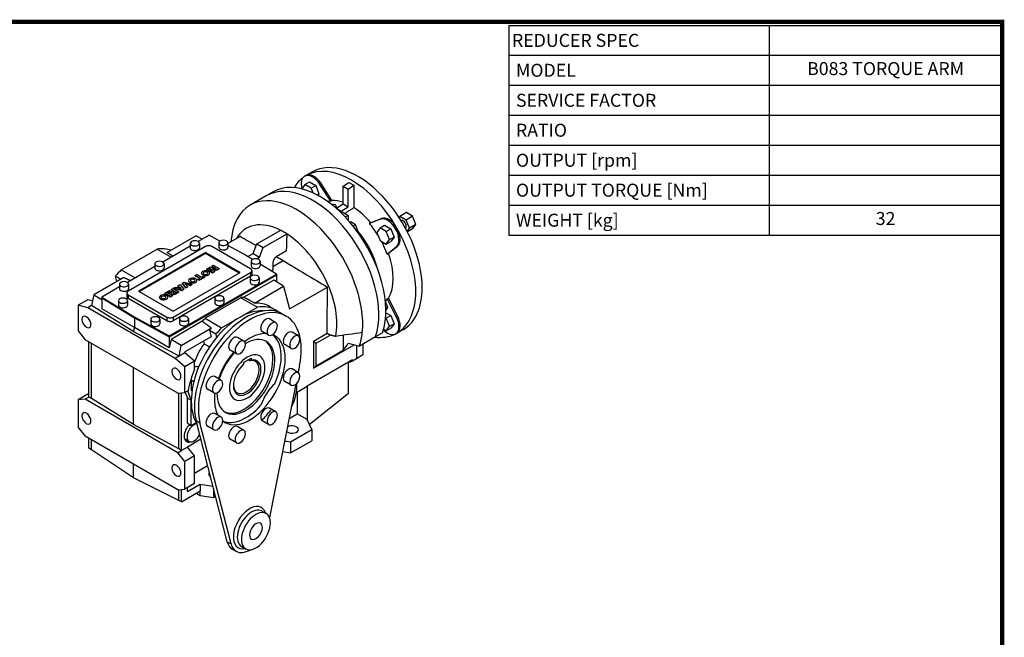
# Model space of a CAD drawing. Extents: x 7075 to 9255, y -1447 to 126.
# Drawn here: x 8143 to 9225, y -584 to 95 of the extents above; entities that cross this region are included whole.
import ezdxf
from ezdxf.enums import TextEntityAlignment as Align

# ---------------------------------------------------------------- set-up
doc = ezdxf.new("R2010")
doc.units = 0
doc.header["$MEASUREMENT"] = 0
doc.layers.add('View', color=7, linetype='Continuous')
doc.styles.add('XTOOL', font='ARIAL.ttf')

msp = doc.modelspace()

# ---------------------------------------------------------------- linework, layer by layer
at = {"color": 4, "lineweight": -3}
for p, q in [((8680.7, 88.9), (9223, 88.9)), ((8680.7, 88.9), (8680.7, -141.8)), ((8966.9, 88.9), (8966.9, -141.8)), ((9223, 88.9), (9223, -141.8)), ((8680.7, 56), (9223, 56)), ((8680.7, 23), (9223, 23)), ((8680.7, -9.9), (9223, -9.9)), ((8680.7, -42.9), (9223, -42.9)), ((8680.7, -75.9), (9223, -75.9)), ((8680.7, -108.8), (9223, -108.8)), ((8680.7, -141.8), (9223, -141.8))]:
    msp.add_line(p, q, dxfattribs=at)
at = {"lineweight": -3}
msp.add_line((9223, 88.9), (9223, -161.2), dxfattribs=at)
at = {"linetype": 'Continuous', "lineweight": -3, "const_width": 4.71, "flags": 128}
msp.add_lwpolyline([(7107.5, 92.8), (7107.5, -1414.3), (9223.1, -1414.3), (9223.1, 92.8)], close=True, dxfattribs=at)
at = {"layer": 'View'}
for p, q in [((8464.9, -72.2), (8457.8, -76.3)), ((8456.7, -86.1), (8453.3, -90.9)), ((8456.4, -77.1), (8457.8, -76.3)), ((8456.7, -86.1), (8461.7, -83.3)), ((8463.6, -90.1), (8456.7, -86.1)), ((8461.7, -83.3), (8468.6, -87.3)), ((8473.1, -85.9), (8474.5, -85.1)), ((8485.1, -104.4), (8473.1, -85.9)), ((8486.4, -103.5), (8474.5, -85.1)), ((8498.6, -88), (8505, -83.7)), ((8505, -83.7), (8510.6, -86.9)), ((8421.9, -94.1), (8414.1, -98.6)), ((8463.6, -90.1), (8468.6, -87.3)), ((8465.6, -95.3), (8463.6, -90.1)), ((8468.6, -87.3), (8472.1, -96.2)), ((8470, -97.4), (8472.1, -96.2)), ((8472.1, -96.2), (8470.9, -97.9)), ((8498.6, -88), (8504.3, -91.2)), ((8498.6, -107.3), (8498.6, -88)), ((8504.3, -91.2), (8510.6, -86.9)), ((8504.3, -110.5), (8504.3, -91.2)), ((8510.6, -86.9), (8510.6, -111.5)), ((8414.1, -98.6), (8396.4, -108.8)), ((8490.4, -108.4), (8485.7, -107.7)), ((8491.9, -111.6), (8498.6, -107.3)), ((8498.6, -107.3), (8504.3, -110.5)), ((8492.9, -113.7), (8490.4, -108.4)), ((8492.7, -113.3), (8496.5, -115.5)), ((8496.5, -115.5), (8504.3, -110.5)), ((8496.5, -115.5), (8504.3, -120)), ((8568.2, -117), (8561.1, -121.1)), ((8575.1, -121), (8568.2, -117)), ((8501, -121.7), (8504.3, -120)), ((8504.3, -120), (8504.3, -125.2)), ((8507.1, -127.2), (8506.4, -127.7)), ((8512.4, -130.3), (8507.1, -127.2)), ((8539.7, -124.3), (8527.7, -129)), ((8541.1, -123.5), (8529.2, -128.2)), ((8539.7, -124.3), (8541.1, -123.5)), ((8561.1, -121.1), (8560.2, -122.4)), ((8568.1, -125.1), (8561.1, -121.1)), ((8575.1, -121), (8568.1, -125.1)), ((8571.5, -134.1), (8568.1, -125.1)), ((8578.6, -130), (8575.1, -121)), ((8403.8, -151.4), (8430.1, -136.3)), ((8410.9, -155.5), (8437.2, -140.3)), ((8512.4, -130.3), (8509.8, -131.8)), ((8515, -137.1), (8512.4, -130.3)), ((8515, -137.1), (8514.2, -137.6)), ((8514.5, -138), (8515, -137.1)), ((8539.2, -133.8), (8535.7, -138.7)), ((8535.7, -138.7), (8539.2, -147.6)), ((8539.2, -133.8), (8544.2, -130.9)), ((8546.1, -137.8), (8539.2, -133.8)), ((8544.2, -130.9), (8551.1, -134.9)), ((8546.1, -137.8), (8551.1, -134.9)), ((8549.6, -146.7), (8546.1, -137.8)), ((8551.1, -134.9), (8554.6, -143.9)), ((8569.1, -137.6), (8571.5, -134.1)), ((8575.1, -134.9), (8569.4, -138.2)), ((8578.6, -130), (8571.5, -134.1)), ((8575.1, -134.9), (8578.6, -130)), ((8337.1, -142.5), (8305.2, -160.9)), ((8330.7, -150.8), (8330.7, -155.7)), ((8337.1, -142.5), (8344.1, -146.1)), ((8351.3, -141.9), (8339.4, -148.8)), ((8340.7, -150.8), (8340.7, -155.7)), ((8363.2, -148.4), (8351.3, -141.9)), ((8362.1, -150.2), (8362.1, -155.1)), ((8385.4, -143.3), (8372.1, -151)), ((8372.1, -150.2), (8372.1, -155.1)), ((8399.8, -161.9), (8403.8, -151.4)), ((8403.8, -151.4), (8410.9, -155.5)), ((8539.2, -147.6), (8546.1, -151.7)), ((8546.1, -151.7), (8549.6, -146.7)), ((8546.1, -151.7), (8551.1, -148.8)), ((8549.6, -146.7), (8554.6, -143.9)), ((8554.6, -143.9), (8551.1, -148.8)), ((8254.8, -179.9), (8294.1, -157.2)), ((8347.3, -154.2), (8262.5, -203.2)), ((8347.3, -160.8), (8273.8, -203.2)), ((8347.3, -162), (8274.9, -203.8)), ((8294.1, -157.2), (8309.5, -166.1)), ((8330.7, -153.8), (8300.5, -171.3)), ((8385.5, -182.8), (8347.3, -160.8)), ((8347.3, -162), (8347.3, -160.8)), ((8384.5, -183.4), (8347.3, -162)), ((8396.8, -178.7), (8354.4, -154.2)), ((8389.6, -162.5), (8372.1, -153.2)), ((8394, -165.3), (8399.8, -161.9)), ((8399.8, -161.9), (8406.8, -166)), ((8406.8, -166), (8410.9, -155.5)), ((8436.5, -159.1), (8425.1, -165.7)), ((8547.1, -162.5), (8557.1, -154.5)), ((8548.5, -161.7), (8558.5, -153.7)), ((8557.1, -154.5), (8558.5, -153.7)), ((8399.1, -168.4), (8389.6, -162.5)), ((8397.5, -170.6), (8397.5, -175.5)), ((8403.8, -167.8), (8406.8, -166)), ((8407.5, -170.6), (8407.5, -175.5)), ((8421.5, -176.1), (8432.6, -169.7)), ((8421.5, -171.8), (8421.5, -180.3)), ((8254.8, -179.9), (8270.1, -188.8)), ((8291.8, -176.3), (8261.6, -193.7)), ((8291.8, -173.2), (8291.8, -178.1)), ((8301.8, -173.2), (8301.8, -178.1)), ((8312, -231.8), (8396.8, -182.8)), ((8312, -225.3), (8385.5, -182.8)), ((8342.9, -183.6), (8342.9, -183.5)), ((8348.6, -179.1), (8350.2, -178.1)), ((8355, -182.8), (8348.6, -179.1)), ((8348.6, -179.3), (8348.6, -179.1)), ((8348.6, -179.3), (8355, -183)), ((8350.2, -178.1), (8355.1, -181)), ((8351.4, -177.4), (8352.9, -176.6)), ((8355.1, -181), (8351.4, -177.4)), ((8351.4, -177.6), (8351.4, -177.4)), ((8351.4, -177.6), (8354.7, -180.7)), ((8352, -183.6), (8352, -183.5)), ((8352.9, -176.6), (8359.1, -178.7)), ((8354.2, -175.9), (8355.8, -174.9)), ((8359.1, -178.7), (8354.2, -175.9)), ((8354.2, -176), (8354.2, -175.9)), ((8354.2, -176), (8358.4, -178.5)), ((8359.6, -180.2), (8354.8, -178.4)), ((8354.8, -178.4), (8357.7, -181.3)), ((8355, -178.7), (8359.6, -180.3)), ((8357.7, -181.3), (8355, -182.8)), ((8355, -183), (8357.7, -181.4)), ((8355, -183), (8355, -182.8)), ((8355.8, -174.9), (8362.3, -178.6)), ((8357.7, -181.4), (8357.7, -181.3)), ((8362.3, -178.6), (8359.6, -180.2)), ((8359.6, -180.3), (8362.3, -178.8)), ((8359.6, -180.3), (8359.6, -180.2)), ((8362.3, -178.8), (8362.3, -178.6)), ((8396.8, -182.8), (8396.8, -186.9)), ((8398.3, -180.8), (8398.3, -184.9)), ((8425.3, -184.6), (8407.5, -173.6)), ((8421.5, -180.3), (8419.8, -181.3)), ((8257.8, -188.3), (8224.6, -207.5)), ((8250, -192.8), (8248.6, -186.7)), ((8248.6, -186.7), (8254.6, -190.1)), ((8307.6, -252.6), (8425.3, -184.6)), ((8307.6, -253.5), (8425.5, -185.4)), ((8425.3, -185.4), (8307.6, -253.4)), ((8396.8, -186.9), (8312, -235.9)), ((8321.8, -194.5), (8324, -193.3)), ((8325.9, -199.6), (8321.8, -194.5)), ((8321.8, -194.7), (8321.8, -194.5)), ((8321.8, -194.7), (8325.9, -199.8)), ((8324, -193.3), (8332.9, -195.6)), ((8328.8, -191.7), (8328.8, -191.6)), ((8336.2, -186.2), (8338.2, -185.1)), ((8341.1, -189.1), (8336.2, -186.2)), ((8336.2, -186.4), (8336.2, -186.2)), ((8336.2, -186.4), (8341, -189.2)), ((8337.9, -191.7), (8337.9, -191.6)), ((8338.2, -185.1), (8343.1, -187.9)), ((8339.1, -190.2), (8341.1, -189.1)), ((8340.6, -191.1), (8339.1, -190.2)), ((8339.1, -190.4), (8339.1, -190.2)), ((8339.1, -190.4), (8340.6, -191.3)), ((8346.6, -187.6), (8340.6, -191.1)), ((8340.6, -191.3), (8346.6, -187.8)), ((8340.6, -191.3), (8340.6, -191.1)), ((8343.1, -187.9), (8345.1, -186.8)), ((8345.1, -186.8), (8346.6, -187.6)), ((8346.6, -187.8), (8346.6, -187.6)), ((8422.6, -191.1), (8389.6, -210.1)), ((8396.4, -188.7), (8396.4, -193.6)), ((8406.4, -188.7), (8406.4, -193.6)), ((8433.2, -198), (8422.6, -191.1)), ((8425.3, -184.6), (8425.3, -185.4)), ((8425.5, -185.4), (8425.3, -185.3)), ((8425.5, -185.4), (8425.5, -193)), ((8252.9, -198.7), (8233.6, -209.9)), ((8252.9, -195.7), (8252.9, -200.6)), ((8261, -205.3), (8261, -209.4)), ((8262.9, -195.7), (8262.9, -200.6)), ((8273.8, -203.2), (8312, -225.3)), ((8302.6, -205.6), (8304.6, -204.4)), ((8309.1, -209.3), (8302.6, -205.6)), ((8302.6, -205.8), (8302.6, -205.6)), ((8304.6, -204.4), (8311.1, -208.2)), ((8305.4, -204), (8307.7, -202.7)), ((8308.2, -204.5), (8305.4, -204)), ((8305.4, -204.2), (8305.4, -204)), ((8305.4, -204.2), (8308.2, -204.7)), ((8307.7, -202.7), (8310.7, -203.2)), ((8308.2, -204.7), (8308.2, -204.5)), ((8309.6, -204.8), (8309.6, -204.6)), ((8309.8, -201.5), (8311.7, -200.4)), ((8312.4, -203), (8309.8, -201.5)), ((8309.8, -201.6), (8309.8, -201.5)), ((8309.8, -201.6), (8312.2, -203)), ((8309.8, -205.5), (8309.8, -205.4)), ((8311.7, -200.4), (8318.2, -204.1)), ((8312.1, -203.1), (8312.4, -203)), ((8312.1, -204.5), (8313.5, -203.6)), ((8313.5, -203.8), (8312.1, -204.6)), ((8312.1, -204.6), (8312.1, -204.5)), ((8312.4, -200), (8314.5, -198.8)), ((8321.2, -202.3), (8312.4, -200)), ((8312.4, -200.1), (8312.4, -200)), ((8312.4, -200.1), (8321.2, -202.5)), ((8313.5, -203.6), (8315.4, -204.7)), ((8313.5, -203.8), (8313.5, -203.6)), ((8315.2, -204.8), (8313.5, -203.8)), ((8315.4, -204.7), (8314, -205.5)), ((8314.5, -198.8), (8315.9, -199.2)), ((8318.2, -204.1), (8314.8, -206)), ((8314.8, -206.2), (8318.2, -204.2)), ((8315.9, -199.2), (8318.2, -197.9)), ((8317.4, -197.1), (8319.4, -195.9)), ((8318.2, -197.9), (8317.4, -197.1)), ((8317.4, -197.3), (8317.4, -197.1)), ((8317.4, -197.3), (8318.1, -198)), ((8317.4, -199.8), (8319.1, -198.8)), ((8320.6, -200.6), (8317.4, -199.8)), ((8319.1, -198.9), (8317.6, -199.8)), ((8318.2, -204.2), (8318.2, -204.1)), ((8319.1, -198.8), (8320.6, -200.6)), ((8319.1, -198.9), (8319.1, -198.8)), ((8320.4, -200.6), (8319.1, -198.9)), ((8319.4, -195.9), (8323.5, -201)), ((8323.5, -201), (8321.2, -202.3)), ((8321.2, -202.5), (8323.5, -201.2)), ((8321.2, -202.5), (8321.2, -202.3)), ((8323.5, -201.2), (8323.5, -201)), ((8330.8, -196.8), (8324.7, -195)), ((8324.7, -195), (8327.9, -198.5)), ((8324.9, -195.2), (8330.8, -197)), ((8327.9, -198.5), (8325.9, -199.6)), ((8325.9, -199.8), (8327.9, -198.6)), ((8325.9, -199.8), (8325.9, -199.6)), ((8327.9, -198.6), (8327.9, -198.5)), ((8332.9, -195.6), (8330.8, -196.8)), ((8330.8, -197), (8332.9, -195.7)), ((8330.8, -197), (8330.8, -196.8)), ((8332.9, -195.7), (8332.9, -195.6)), ((8401.4, -216.4), (8433.2, -198)), ((8433.2, -198), (8439.9, -222.9)), ((8439.9, -222.9), (8481.6, -198.8)), ((8217.9, -212.7), (8207.3, -218.8)), ((8223.2, -214.1), (8217.9, -212.7)), ((8224.6, -207.5), (8222.2, -219.2)), ((8224.6, -207.5), (8233.3, -212.5)), ((8233.6, -210.5), (8233.3, -210.7)), ((8233.3, -210.7), (8233.3, -222.7)), ((8233.3, -210.7), (8269.5, -232.7)), ((8233.6, -209.9), (8269.6, -231.8)), ((8233.6, -209.9), (8233.6, -210.7)), ((8269.6, -232.6), (8233.6, -210.7)), ((8251.8, -213.8), (8251.8, -218.7)), ((8261.8, -213.8), (8261.8, -218.7)), ((8262.5, -207.3), (8304.9, -231.8)), ((8262.5, -207.3), (8262.5, -211.4)), ((8304.9, -235.9), (8262.5, -211.4)), ((8296.8, -210.2), (8296.8, -210.1)), ((8302.6, -205.8), (8309.1, -209.5)), ((8305.9, -210.2), (8305.9, -210.1)), ((8311.1, -208.2), (8309.1, -209.3)), ((8309.1, -209.5), (8311.1, -208.3)), ((8309.1, -209.5), (8309.1, -209.3)), ((8310.5, -206.6), (8310.5, -206.4)), ((8311.1, -208.3), (8311.1, -208.2)), ((8312.8, -207), (8312.8, -206.8)), ((8314.8, -206.2), (8314.8, -206)), ((8386.4, -210.5), (8347, -233.2)), ((8357.6, -211.2), (8357.6, -216.1)), ((8367.6, -211.2), (8367.6, -216.1)), ((8386.4, -210.5), (8404.4, -220.9)), ((8547.7, -221.4), (8545.1, -214.7)), ((8557.1, -231.4), (8547.1, -211.8)), ((8558.5, -230.6), (8548.5, -211.1)), ((8207.3, -218.8), (8207.3, -247.1)), ((8217.9, -221.6), (8207.3, -218.8)), ((8222.2, -219.2), (8217.9, -221.6)), ((8314, -277.2), (8217.9, -221.6)), ((8268.5, -247.9), (8222.2, -219.2)), ((8269.5, -243.1), (8233.3, -222.7)), ((8365.1, -243.6), (8404.4, -220.9)), ((8417.7, -220.1), (8424.8, -224.2)), ((8545.6, -224.5), (8547.7, -221.4)), ((8547.7, -221.4), (8545.6, -222.7)), ((8545.6, -227), (8551.1, -230.2)), ((8269.5, -232.7), (8307.6, -253.5)), ((8269.5, -232.7), (8269.5, -243.1)), ((8269.6, -231.8), (8307.6, -252.6)), ((8269.6, -231.8), (8269.6, -232.6)), ((8307.6, -253.4), (8269.6, -232.6)), ((8287.2, -234.3), (8287.2, -239.2)), ((8297.2, -234.3), (8297.2, -239.2)), ((8304.9, -231.8), (8304.9, -235.9)), ((8343.8, -236.5), (8309.5, -256.4)), ((8312, -231.8), (8312, -235.9)), ((8318.7, -233.6), (8318.7, -238.5)), ((8328.7, -233.6), (8328.7, -238.5)), ((8347, -233.2), (8365.1, -243.6)), ((8424.7, -238), (8417.7, -233.9)), ((8431.8, -228.3), (8436.1, -230.7)), ((8546.1, -233), (8545.3, -232.5)), ((8546.1, -233), (8551.1, -230.2)), ((8549.6, -242), (8546.1, -233)), ((8551.1, -230.2), (8554.6, -239.1)), ((8557.1, -231.4), (8558.5, -230.6)), ((8207.3, -247.1), (8215, -256.7)), ((8268.5, -247.9), (8269.5, -243.1)), ((8318.3, -274.7), (8268.5, -247.9)), ((8307.6, -265.6), (8269.5, -243.1)), ((8320.7, -263), (8354, -243.8)), ((8351.8, -246.3), (8353.5, -253.5)), ((8351.8, -246.3), (8358.9, -250.3)), ((8416.7, -251.8), (8409.7, -247.8)), ((8449.6, -252.4), (8442.5, -248.3)), ((8543.1, -245.2), (8546.1, -246.9)), ((8546.1, -246.9), (8549.6, -242)), ((8546.1, -246.9), (8551.1, -244.1)), ((8549.6, -242), (8554.6, -239.1)), ((8554.6, -239.1), (8551.1, -244.1)), ((8564.9, -245.4), (8557.8, -249.5)), ((8316.9, -315.5), (8215, -256.7)), ((8219.2, -319.7), (8219.2, -259.1)), ((8307.6, -252.6), (8307.6, -253.4)), ((8307.6, -253.5), (8307.6, -265.6)), ((8309.5, -256.4), (8307.6, -265.6)), ((8320.7, -263), (8309.5, -256.4)), ((8353.5, -253.5), (8324.6, -270.2)), ((8345.2, -258.3), (8345.9, -261.2)), ((8359.7, -253.9), (8358.9, -250.3)), ((8389.6, -258.3), (8382.5, -254.2)), ((8481.3, -250), (8466.1, -258.8)), ((8466.1, -258.8), (8466.1, -288.1)), ((8466.1, -258.8), (8468.9, -260.4)), ((8468.9, -260.4), (8484.3, -251.6)), ((8498.6, -251.9), (8498.6, -268.3)), ((8534.1, -253.5), (8516.5, -263.7)), ((8541.9, -249), (8534.1, -253.5)), ((8556.4, -250.3), (8557.8, -249.5)), ((8222, -321.3), (8222, -260.8)), ((8318.3, -274.7), (8320.7, -263)), ((8324.6, -270.2), (8324.6, -271)), ((8345.9, -261.2), (8351.8, -264.6)), ((8381.6, -272.2), (8374.5, -268.1)), ((8441.6, -266.2), (8434.5, -262.1)), ((8466.1, -288.1), (8510.9, -262.2)), ((8468.9, -285.4), (8468.9, -260.4)), ((8468.9, -285.4), (8498.6, -268.3)), ((8504.1, -260.4), (8516.5, -263.7)), ((8513.4, -262.9), (8513.4, -277.7)), ((8520.5, -261.3), (8520.5, -273.5)), ((8318.3, -274.7), (8314, -277.2)), ((8324.6, -286.6), (8314, -277.2)), ((8324.6, -271), (8318.3, -274.7)), ((8335.3, -280.4), (8324.6, -271)), ((8335.3, -280.4), (8324.6, -286.6)), ((8335.3, -289.2), (8335.3, -280.4)), ((8389, -281.8), (8397.5, -276.9)), ((8394.5, -278.6), (8396.5, -279.8)), ((8397.5, -276.9), (8397.5, -279.1)), ((8508.9, -278.9), (8459, -307.8)), ((8513.4, -277.7), (8508.9, -280.3)), ((8508.9, -278.9), (8508.9, -280.3)), ((8520.5, -273.5), (8513.4, -277.6)), ((8268.4, -350), (8268.4, -287.6)), ((8324.6, -314.8), (8324.6, -286.6)), ((8339.2, -286.7), (8339.8, -287)), ((8389, -281.8), (8389, -284)), ((8449.6, -293), (8442.5, -288.9)), ((8450.8, -284.7), (8449.2, -292.8)), ((8504.7, -281.9), (8504.7, -281.4)), ((8504.7, -315.6), (8504.7, -281.9)), ((8331.7, -299), (8331.7, -312.7)), ((8331.7, -300.8), (8334.6, -302.5)), ((8364.7, -301.4), (8357.6, -297.3)), ((8441.6, -306.8), (8434.5, -302.7)), ((8328.2, -312.8), (8324.6, -314.8)), ((8331.7, -323.3), (8327.8, -313)), ((8331.7, -312.7), (8332.6, -312.2)), ((8356.7, -315.2), (8349.6, -311.2)), ((8446.7, -305.7), (8417.7, -452.2)), ((8447.3, -314.6), (8459, -307.8)), ((8459, -307.8), (8459, -344.5)), ((8217.9, -316.6), (8207.3, -322.8)), ((8215, -322.1), (8207.3, -322.8)), ((8207.3, -322.8), (8207.3, -353.2)), ((8219.2, -319.7), (8215, -322.1)), ((8316.9, -380.9), (8215, -322.1)), ((8219.2, -316.5), (8217.9, -316.6)), ((8222, -321.3), (8219.2, -319.7)), ((8268.4, -350), (8222, -321.3)), ((8316.9, -315.5), (8324.6, -314.8)), ((8318.2, -376.8), (8318.2, -315.4)), ((8321, -378.5), (8321, -315.2)), ((8325.1, -314.6), (8327.5, -320.8)), ((8327.5, -320.8), (8331.7, -323.3)), ((8327.5, -348.6), (8327.5, -320.8)), ((8331.7, -351.1), (8331.7, -323.3)), ((8448, -314.1), (8448, -338.2)), ((8461.5, -350), (8504.7, -315.6)), ((8424.7, -336.1), (8417.7, -332)), ((8371.3, -478.9), (8337.1, -345.5)), ((8337.1, -345.5), (8341.3, -348)), ((8364.7, -342), (8357.6, -337.9)), ((8416.7, -349.9), (8409.7, -345.8)), ((8439.2, -343.3), (8448, -338.2)), ((8459, -344.5), (8448, -338.2)), ((8464.1, -355.5), (8459, -344.5)), ((8207.3, -353.2), (8215, -362.9)), ((8318.2, -376.8), (8268.4, -350)), ((8327.5, -348.6), (8331.7, -351.1)), ((8337, -348), (8331.7, -351.1)), ((8375.5, -481.3), (8341.3, -348)), ((8356.7, -355.9), (8349.6, -351.8)), ((8389.6, -356.4), (8382.5, -352.3)), ((8441, -368.8), (8464.1, -355.5)), ((8464.1, -355.5), (8464.1, -367.7)), ((8316.9, -421.7), (8215, -362.9)), ((8219.2, -376.1), (8219.2, -365.3)), ((8222, -377.7), (8222, -366.9)), ((8325.9, -366.5), (8329.4, -368.5)), ((8342.3, -366.1), (8327.5, -374.7)), ((8381.6, -370.2), (8374.5, -366.1)), ((8434.4, -367.8), (8441, -368.8)), ((8441, -381.1), (8464.1, -367.7)), ((8222, -377.7), (8219.2, -376.1)), ((8268.4, -408.4), (8222, -377.7)), ((8316.9, -380.9), (8321, -378.5)), ((8321, -378.5), (8318.2, -376.8)), ((8327.5, -374.7), (8321, -378.5)), ((8335.3, -384.4), (8327.5, -374.7)), ((8441, -368.8), (8441, -381.1)), ((8324.6, -390.5), (8316.9, -380.9)), ((8335.3, -384.4), (8324.6, -390.5)), ((8335.3, -414.9), (8335.3, -384.4)), ((8432, -379.7), (8441, -381.1)), ((8268.4, -408.4), (8268.4, -393.7)), ((8324.6, -421), (8324.6, -390.5)), ((8335.3, -403.3), (8349.7, -394.9)), ((8318.2, -433.3), (8268.4, -408.4)), ((8316.9, -421.7), (8324.6, -421)), ((8318.2, -433.3), (8318.2, -421.6)), ((8321, -434.9), (8321, -421.3)), ((8335.3, -414.9), (8324.6, -421)), ((8327.5, -423.7), (8341.6, -415.6)), ((8327.5, -423.7), (8327.5, -419.4)), ((8341.6, -415.6), (8341.6, -423)), ((8341.6, -415.6), (8355.6, -417.7)), ((8356.1, -419.8), (8356.1, -430)), ((8321, -434.9), (8341.6, -423)), ((8337.5, -425.4), (8341.6, -427.8)), ((8341.6, -427.8), (8341.6, -423)), ((8341.6, -427.8), (8356.1, -430)), ((8356.1, -430), (8358.4, -428.7)), ((8321, -434.9), (8318.2, -433.3)), ((8409.4, -445.1), (8414, -447.7)), ((8371.3, -478.9), (8375.5, -481.3)), ((8376.8, -486.9), (8381.1, -489.3)), ((8386.9, -484), (8391.5, -486.7))]:
    msp.add_line(p, q, dxfattribs=at)
for centre, major_axis, ratio, start_param, end_param in [((8507.8, -162.9), (-50, 86.6), 0.57735, 4.71239, 6.28318), ((8514.9, -158.8), (-50, 86.6), 0.57735, 3.92699, 6.283185), ((8465.1, -92.2), (-8.8, 15.2), 0.57735, 4.79965, 6.28319), ((8466.5, -91.4), (-8.8, 15.2), 0.57735, 4.79965, 6.28318), ((8465.4, -187.3), (-51.3, 88.8), 0.57735, 3.60608, 6.283185), ((8465.4, -187.3), (-51.3, 88.8), 0.57735, 3.60609, 6.283185), ((8473.1, -182.9), (-51.3, 88.8), 0.57735, 3.60609, 6.283185), ((8507.8, -162.9), (-50, 86.6), 0.57735, 0.048595, 0.315146), ((8465.1, -92.2), (-8.8, 15.2), 0.57735, 0, 1.1483), ((8466.5, -91.4), (-8.8, 15.2), 0.57735, 6.28318, 6.283185), ((8507.8, -162.9), (-50, 86.6), 0.57735, 6.28318, 6.283185), ((8447.7, -197.6), (-51.3, 88.8), 0.57735, 3.80948, 6.283185), ((8506.4, -163.7), (-32.5, 56.2), 0.57735, 5.98047, 6.06481), ((8507.8, -162.9), (-32.5, 56.3), 0.57735, 5.69899, 5.98113), ((8447.7, -197.6), (-51.3, 88.8), 0.57735, 0, 0.704419), ((8507.8, -162.9), (-32.5, 56.3), 0.57735, 5.01444, 5.43626), ((8433.5, -205.7), (-41.3, 71.4), 0.57735, 5.56039, 6.611111), ((8506.4, -163.7), (-32.5, 56.2), 0.57735, 4.77163, 5.01511), ((8547.6, -139.9), (-8.8, 15.2), 0.57735, 3.22886, 6.19592), ((8549, -139), (-8.8, 15.2), 0.57735, 4.71239, 6.19592), ((8564.6, -130.1), (-2.5, 4.33), 0.57735, 3.92699, 6.20206), ((8433.5, -205.7), (-41.3, 71.4), 0.57735, 3.71075, 5.43714), ((8493.6, -171), (-32, 55.4), 0.57735, 4.26295, 5.00703), ((8507.8, -162.9), (-50, 86.6), 0.57735, 3.92699, 4.71239), ((8549, -139), (-8.8, 15.2), 0.57735, 3.22886, 4.71239), ((8564.6, -130.1), (-2.5, 4.33), 0.57735, 3.22271, 3.92699), ((8335.7, -150.8), (5, 0), 0.577351, 0, 3.14159), ((8335.7, -150.8), (5, 0), 0.577351, 3.14159, 3.92699), ((8335.7, -150.8), (5, 0), 0.577351, 3.92699, 6.283185), ((8367.1, -150.2), (5, 0), 0.577351, 0, 3.14159), ((8367.1, -150.2), (5, 0), 0.577351, 3.14159, 3.92699), ((8367.1, -150.2), (5, 0), 0.577351, 3.92699, 6.283185), ((8506.4, -163.7), (-32.5, 56.2), 0.57735, 4.40967, 4.64725), ((8274.4, -229.8), (40, 69.3), 0.57735, -6.1694, -5.85321), ((8335.7, -155.7), (5, 0), 0.577351, 3.14159, 3.92699), ((8335.7, -155.7), (5, 0), 0.577351, 3.92699, 6.283185), ((8350.9, -156.3), (5, 0), 0.577351, 0.785398, 2.35619), ((8367.1, -155.1), (5, 0), 0.577351, 3.14159, 3.92699), ((8367.1, -155.1), (5, 0), 0.577351, 3.92699, 6.283185), ((8507.8, -162.9), (-32.5, 56.3), 0.57735, 3.44365, 4.41033), ((8296.8, -173.2), (5, 0), 0.577351, 0, 3.14159), ((8402.5, -170.6), (5, 0), 0.577351, 0, 3.14159), ((8402.5, -170.6), (5, 0), 0.577351, 3.14159, 3.92699), ((8402.5, -170.6), (5, 0), 0.577351, 3.92699, 6.283185), ((8425.1, -169.8), (2.5, 4.33), 0.57735, -5.49779, -3.92699), ((8274.4, -229.8), (40, 69.3), 0.57735, -5.14237, -5.02272), ((8296.8, -173.2), (5, 0), 0.577351, 3.14159, 3.92699), ((8296.8, -178.1), (5, 0), 0.577351, 3.14159, 3.92699), ((8296.8, -173.2), (5, 0), 0.577351, 3.92699, 6.283185), ((8296.8, -178.1), (5, 0), 0.577351, 3.92699, 6.283185), ((8347.4, -183.5), (4.55, 0), 0.577351, 2.35619, 3.14159), ((8347.4, -183.5), (4.55, 0), 0.577351, 3.14159, 6.283185), ((8347.4, -183.6), (4.55, 0), 0.577351, 3.11051, 3.14159), ((8347.4, -183.6), (4.55, 0), 0.577351, 3.14159, 3.92699), ((8347.4, -183.5), (4.55, 0), 0.577351, 0, 2.35619), ((8347.4, -183.6), (4.55, 0), 0.577351, 3.92699, 6.283185), ((8347.4, -183.5), (2.5, 0), 0.577351, 2.35619, 3.14159), ((8347.4, -183.6), (2.5, 0), 0.577351, 2.35619, 3.08499), ((8347.4, -183.5), (2.5, 0), 0.577351, 3.14159, 6.283185), ((8347.4, -183.5), (2.5, 0), 0.577351, 0, 2.35619), ((8347.4, -183.6), (2.5, 0), 0.577351, 0.056599, 2.35619), ((8347.4, -183.6), (4.55, 0), 0.577351, 0, 0.031087), ((8393.3, -180.8), (5, 0), 0.577351, 0, 0.785398), ((8393.3, -180.8), (5, 0), 0.577351, 5.49779, 6.28319), ((8402.5, -175.5), (5, 0), 0.577351, 3.14159, 3.92699), ((8402.5, -175.5), (5, 0), 0.577351, 3.92699, 6.283185), ((8257.9, -195.7), (5, 0), 0.577351, 0, 3.14159), ((8333.4, -191.6), (4.55, 0), 0.577351, 2.35619, 3.14159), ((8333.4, -191.6), (4.55, 0), 0.577351, 3.14159, 6.283185), ((8333.4, -191.7), (4.55, 0), 0.577351, 3.11051, 3.14159), ((8333.4, -191.7), (4.55, 0), 0.577351, 3.14159, 3.92699), ((8333.4, -191.6), (4.55, 0), 0.577351, 0, 2.35619), ((8333.4, -191.7), (4.55, 0), 0.577351, 3.92699, 6.283185), ((8333.4, -191.6), (2.5, 0), 0.577351, 2.35619, 3.14159), ((8333.4, -191.7), (2.5, 0), 0.577351, 2.35619, 3.08499), ((8333.4, -191.6), (2.5, 0), 0.577351, 3.14159, 6.283185), ((8333.4, -191.6), (2.5, 0), 0.577351, 0, 2.35619), ((8333.4, -191.7), (2.5, 0), 0.577351, 0.056599, 2.35619), ((8333.4, -191.7), (4.55, 0), 0.577351, 0, 0.031087), ((8401.4, -188.7), (5, 0), 0.577351, 0, 3.14159), ((8401.4, -188.7), (5, 0), 0.577351, 3.14159, 3.92699), ((8401.4, -193.6), (5, 0), 0.577351, 3.14159, 3.92699), ((8393.3, -184.9), (5, 0), 0.577351, 5.49779, 6.283185), ((8401.4, -188.7), (5, 0), 0.577351, 3.92699, 6.283185), ((8401.4, -193.6), (5, 0), 0.577351, 3.92699, 6.283185), ((8257.9, -195.7), (5, 0), 0.577351, 3.14159, 3.92699), ((8257.9, -200.6), (5, 0), 0.577351, 3.14159, 3.92699), ((8257.9, -195.7), (5, 0), 0.577351, 3.92699, 6.283185), ((8257.9, -200.6), (5, 0), 0.577351, 3.92699, 6.283185), ((8266, -205.3), (5, 0), 0.577351, 2.35619, 3.14159), ((8266, -205.3), (5, 0), 0.577351, 3.14159, 3.92699), ((8309.9, -199.6), (8.59, 0), 0.577351, 4.51281, 4.66978), ((8309.9, -199.8), (8.59, 0), 0.577351, 4.51281, 4.66978), ((8308.6, -202.4), (4.01, 0), 0.577351, 4.96145, 5.16237), ((8308.6, -202.5), (4.01, 0), 0.577351, 4.96145, 5.09681), ((8312.3, -205.4), (2.5, 0), 0.577351, 2.88427, 3.14159), ((8312.3, -205.4), (2.5, 0), 0.577351, 3.14159, 3.94321), ((8312.3, -205.5), (2.5, 0), 0.577351, 3.08499, 3.14159), ((8312.3, -205.5), (2.5, 0), 0.577351, 3.14159, 3.94321), ((8312.8, -205.5), (3.03, 0), 0.577351, 2.51275, 2.86681), ((8311.4, -202.1), (2.16, 0), 0.577351, 4.36368, 4.76332), ((8311.3, -202.6), (1.17, 0), 0.577351, 4.8889, 5.51579), ((8313.1, -205), (1.3, 0), 0.577351, 2.35619, 3.14159), ((8313.1, -205.1), (1.3, 0), 0.577351, 2.35619, 3.03259), ((8313.1, -205), (1.3, 0), 0.577351, 3.14159, 5.49779), ((8507.8, -162.9), (-50, 86.6), 0.57735, 3.14159, 3.92699), ((8514.9, -158.8), (-50, 86.6), 0.57735, 3.14159, 3.92699), ((8256.8, -213.8), (5, 0), 0.577351, 0, 3.14159), ((8256.8, -213.8), (5, 0), 0.577351, 3.14159, 3.92699), ((8256.8, -213.8), (5, 0), 0.577351, 3.92699, 6.283185), ((8266, -209.4), (5, 0), 0.577351, 3.14159, 3.92699), ((8301.3, -210.1), (4.55, 0), 0.577351, 2.35619, 3.14159), ((8301.3, -210.1), (4.55, 0), 0.577351, 3.14159, 6.283185), ((8301.3, -210.2), (4.55, 0), 0.577351, 3.11051, 3.14159), ((8301.3, -210.2), (4.55, 0), 0.577351, 3.14159, 3.92699), ((8301.3, -210.1), (4.55, 0), 0.577351, 0, 2.35619), ((8301.3, -210.2), (4.55, 0), 0.577351, 3.92699, 6.283185), ((8301.3, -210.1), (2.5, 0), 0.577351, 2.35619, 3.14159), ((8301.3, -210.2), (2.5, 0), 0.577351, 2.35619, 3.08499), ((8301.3, -210.1), (2.5, 0), 0.577351, 3.14159, 6.283185), ((8301.3, -210.1), (2.5, 0), 0.577351, 0, 2.35619), ((8301.3, -210.2), (2.5, 0), 0.577351, 0.056599, 2.35619), ((8301.3, -210.2), (4.55, 0), 0.577351, 0, 0.031087), ((8312.5, -205.1), (3, 0), 0.577351, 3.99621, 4.81502), ((8312.5, -205.3), (3, 0), 0.577351, 3.99621, 4.81502), ((8310.5, -203.6), (6, 0), 0.577351, 5.11539, 5.53131), ((8310.5, -203.8), (6, 0), 0.577351, 5.11539, 5.53131), ((8362.6, -211.2), (5, 0), 0.577351, 0, 3.14159), ((8362.6, -211.2), (5, 0), 0.577351, 3.14159, 3.92699), ((8362.6, -216.1), (5, 0), 0.577351, 3.14159, 3.92699), ((8362.6, -211.2), (5, 0), 0.577351, 3.92699, 6.283185), ((8362.6, -216.1), (5, 0), 0.577351, 3.92699, 6.283185), ((8366.7, -283.1), (40, 69.3), 0.57735, -5.91411, -5.85321), ((8377.7, -289.4), (40, 69.3), 0.57735, 0, 0.352655), ((8506.4, -163.7), (-32.5, 56.2), 0.57735, 3.35997, 3.44431), ((8256.8, -218.7), (5, 0), 0.577351, 3.14159, 3.92699), ((8256.8, -218.7), (5, 0), 0.577351, 3.92699, 6.283185), ((8391.8, -297.6), (40, 69.3), 0.57735, 0, 2.608875), ((8384.8, -293.5), (37.5, 65), 0.57735, -6.00869, -3.92699), ((8396.1, -300), (40, 69.3), 0.57735, 0, 2.608875), ((8384.8, -293.5), (40, 69.3), 0.57735, 0, 0.429975), ((8384.8, -293.5), (40, 69.3), 0.57735, -0.088504, 0), ((8216.5, -237.2), (-3.5, 6.06), 0.57735, 0, 3.14159), ((8216.5, -237.2), (-3.5, 6.06), 0.57735, 3.92699, 6.283185), ((8292.2, -234.3), (5, 0), 0.577351, 0, 3.14159), ((8292.2, -234.3), (5, 0), 0.577351, 3.14159, 3.92699), ((8292.2, -234.3), (5, 0), 0.577351, 3.92699, 6.283185), ((8308.5, -229.8), (5, 0), 0.577351, 3.92699, 5.49779), ((8308.5, -233.8), (5, 0), 0.577351, 3.92699, 5.49779), ((8323.7, -233.6), (5, 0), 0.577351, 0, 3.14159), ((8323.7, -233.6), (5, 0), 0.577351, 3.14159, 3.92699), ((8323.7, -233.6), (5, 0), 0.577351, 3.92699, 6.283185), ((8366.7, -283.1), (40, 69.3), 0.57735, -5.14237, -5.08147), ((8413.7, -240.8), (4, 6.93), 0.57735, 0, 2.356195), ((8420.7, -244.9), (4, 6.93), 0.57735, 0, 2.356195), ((8420.7, -244.9), (4, 6.93), 0.57735, -3.14159, 0), ((8396.1, -300), (40, 69.3), 0.57735, -1.03808, 0), ((8547.6, -235.1), (-8.8, 15.2), 0.57735, 3.14159, 4.62512), ((8549, -234.3), (-8.8, 15.2), 0.57735, 3.14159, 4.62512), ((8216.5, -237.2), (-3.5, 6.06), 0.57735, 3.14159, 3.92699), ((8292.2, -239.2), (5, 0), 0.577351, 3.14159, 3.92699), ((8292.2, -239.2), (5, 0), 0.577351, 3.92699, 6.283185), ((8323.7, -238.5), (5, 0), 0.577351, 3.14159, 3.92699), ((8323.7, -238.5), (5, 0), 0.577351, 3.92699, 6.283185), ((8377.7, -289.4), (40, 69.3), 0.57735, -5.06504, -5.02272), ((8384.8, -293.5), (40, 69.3), 0.57735, -5.14237, -5.02272), ((8413.7, -240.8), (4, 6.93), 0.57735, -3.92699, -3.14159), ((8420.7, -244.9), (4, 6.93), 0.57735, -3.92699, -3.14159), ((8438.5, -255.2), (4, 6.93), 0.57735, 0, 1.570795), ((8547.6, -235.1), (-8.8, 15.2), 0.57735, 1.96913, 3.14159), ((8396.1, -300), (27.5, 47.6), 0.57735, -3.14159, 0), ((8378.5, -261.1), (4, 6.93), 0.57735, 0, 2.356195), ((8385.6, -265.2), (4, 6.93), 0.57735, 0, 3.141595), ((8385.6, -265.2), (4, 6.93), 0.57735, -3.14159, 0), ((8396.1, -300), (27.5, 47.6), 0.57735, -5.9543, -5.34898), ((8391.8, -297.6), (-22.5, -39), 0.57735, 3.14159, 3.94765), ((8389.7, -296.4), (-22.5, -39), 0.57735, 2.3562, 3.09443), ((8391.8, -297.6), (-22.5, -39), 0.57735, 2.3562, 3.14159), ((8396.1, -300), (27.5, 47.6), 0.57735, 0, 0.085535), ((8391.8, -297.6), (-27.5, -47.6), 0.57735, 1.75005, 3.06438), ((8438.5, -255.2), (4, 6.93), 0.57735, -4.71239, -3.92699), ((8438.5, -255.2), (4, 6.93), 0.57735, -3.92699, -3.14159), ((8445.6, -259.3), (4, 6.93), 0.57735, -4.71239, -3.14159), ((8445.6, -259.3), (4, 6.93), 0.57735, 0, 1.570795), ((8445.6, -259.3), (4, 6.93), 0.57735, -3.14159, 0), ((8447.7, -197.6), (-51.3, 88.8), 0.57735, 3.60608, 3.80948), ((8507.8, -162.9), (-50, 86.6), 0.57735, 2.72979, 3.09299), ((8549, -234.3), (-8.8, 15.2), 0.57735, 3.14159, 3.14159), ((8507.8, -162.9), (-50, 86.6), 0.57735, 3.14159, 3.14159), ((8366.7, -283.1), (25.5, 44.2), 0.57735, -4.88099, -4.43739), ((8396.1, -300), (27.5, 47.6), 0.57735, -5.02423, -4.40055), ((8391.8, -297.6), (-22.5, -39), 0.57735, 4.30392, 5.09677), ((8378.5, -261.1), (4, 6.93), 0.57735, -3.92699, -3.14159), ((8447.7, -197.6), (-44, 76.2), 0.57735, 3.31444, 3.49304), ((8389.7, -296.4), (-22.5, -39), 0.57735, 0.047158, 2.3562), ((8391.8, -297.6), (-22.5, -39), 0.57735, 0, 2.3562), ((8393.2, -298.4), (-13.8, -23.8), 0.57735, 3.14159, 6.283185), ((8393.2, -298.4), (-10.7, -18.6), 0.57735, 5.49779, 9.926575), ((8392.2, -297.8), (-10, -17.3), 0.57735, 0, 3.14159), ((8392.2, -297.8), (-10, -17.3), 0.57735, 3.14159, 3.6223), ((8393.2, -298.4), (-13.8, -23.8), 0.57735, 2.3562, 3.14159), ((8315.5, -294.3), (-3.5, 6.06), 0.57735, 0, 3.14159), ((8315.5, -294.3), (-3.5, 6.06), 0.57735, 3.92699, 6.283185), ((8388.3, -295.5), (-43.8, -75.9), 0.57735, 4.9547, 5.25159), ((8335.2, -293.6), (4, 6.93), 0.57735, 0, 0.778875), ((8393.2, -298.4), (-10.7, -18.6), 0.57735, 4.21059, 5.49779), ((8393.2, -298.4), (-13.8, -23.8), 0.57735, 0, 2.3562), ((8438.5, -295.8), (4, 6.93), 0.57735, -5.49779, -3.92699), ((8438.5, -295.8), (4, 6.93), 0.57735, 0, 0.785395), ((8418, -214.7), (44, -76.2), 0.57735, -6.18546, -6.11034), ((8315.5, -294.3), (-3.5, 6.06), 0.57735, 3.14159, 3.92699), ((8353.6, -304.2), (4, 6.93), 0.57735, 0, 2.356195), ((8360.7, -308.3), (4, 6.93), 0.57735, 0, 3.141595), ((8360.7, -308.3), (4, 6.93), 0.57735, -2.35619, 0), ((8438.5, -295.8), (4, 6.93), 0.57735, -3.92699, -3.14159), ((8445.6, -299.9), (4, 6.93), 0.57735, -5.49779, -3.14159), ((8445.6, -299.9), (4, 6.93), 0.57735, -3.14159, 0), ((8445.6, -299.9), (4, 6.93), 0.57735, 0, 0.785395), ((8353.6, -304.2), (4, 6.93), 0.57735, -3.92699, -3.14159), ((8392.2, -297.8), (-10, -17.3), 0.57735, 5.53324, 6.283185), ((8430.6, -328.3), (17.5, 30.3), 0.57735, -5.22082, -4.37433), ((8421.4, -323), (-18.8, -32.5), 0.57735, 1.65951, 2.45565), ((8384.8, -293.5), (37.5, 65), 0.57735, -3.92699, -3.43248), ((8360.7, -308.3), (4, 6.93), 0.57735, -3.14159, -2.35619), ((8396.1, -300), (27.5, 47.6), 0.57735, -4.07579, -3.92699), ((8396.1, -300), (27.5, 47.6), 0.57735, -3.92699, -3.47048), ((8391.8, -297.6), (-22.5, -39), 0.57735, 5.47713, 6.283185), ((8391.8, -297.6), (-27.5, -47.6), 0.57735, 0.077216, 1.22117), ((8413.7, -338.9), (4, 6.93), 0.57735, -6.28318, -3.92699), ((8391.8, -297.6), (37.5, 65), 0.57735, -2.02342, -1.81446), ((8420.7, -343), (4, 6.93), 0.57735, -6.28318, -3.14159), ((8216.5, -343.3), (-3.5, 6.06), 0.57735, 0, 3.14159), ((8216.5, -343.3), (-3.5, 6.06), 0.57735, 3.92699, 6.283185), ((8216.5, -343.3), (-3.5, 6.06), 0.57735, 3.14159, 3.92699), ((8353.6, -344.9), (4, 6.93), 0.57735, 0, 2.356195), ((8360.7, -348.9), (4, 6.93), 0.57735, 0, 3.141595), ((8360.7, -348.9), (4, 6.93), 0.57735, -1.5708, 0), ((8396.1, -300), (27.5, 47.6), 0.57735, -3.22713, -3.14159), ((8413.7, -338.9), (4, 6.93), 0.57735, -3.92699, -3.14159), ((8420.7, -343), (4, 6.93), 0.57735, -3.14159, 0.000005), ((8332.8, -357.8), (6.3, 10.8), 0.57735, -5.15054, -3.92699), ((8334.9, -359), (5.5, 9.53), 0.57735, -5.8746, -3.92699), ((8337, -360.2), (7.5, 13), 0.57735, -5.50782, -5.49779), ((8353.6, -344.9), (4, 6.93), 0.57735, -3.92699, -3.14159), ((8360.7, -348.9), (4, 6.93), 0.57735, -3.14159, -1.5708), ((8378.5, -359.2), (4, 6.93), 0.57735, 0, 2.356195), ((8385.6, -363.3), (4, 6.93), 0.57735, 0, 3.141595), ((8385.6, -363.3), (4, 6.93), 0.57735, -0.785397, 0), ((8442.7, -355.5), (7, 0), 0.577351, 2.35619, 2.45491), ((8442.7, -355.5), (7, 0), 0.577351, 0, 2.35619), ((8442.7, -355.5), (7, 0), 0.577351, 3.92699, 6.283185), ((8332.8, -357.8), (6.3, 10.8), 0.57735, -3.92699, -3.14159), ((8331.4, -357), (5.5, 9.53), 0.57735, -3.59488, -3.14159), ((8334.9, -359), (5.5, 9.53), 0.57735, -3.92699, -3.14159), ((8334.9, -359), (5.5, 9.53), 0.57735, -3.14159, -1.44931), ((8378.5, -359.2), (4, 6.93), 0.57735, -3.92699, -3.14159), ((8385.6, -363.3), (4, 6.93), 0.57735, -3.14159, -0.785397), ((8442.7, -355.5), (7, 0), 0.577351, 3.60058, 3.92699), ((8331.4, -357), (6.3, 10.8), 0.57735, -3.02821, -2.64666), ((8332.8, -357.8), (6.3, 10.8), 0.57735, -3.14159, -2.61563), ((8315.5, -400.5), (-3.5, 6.06), 0.57735, 0, 3.14159), ((8315.5, -400.5), (-3.5, 6.06), 0.57735, 3.92699, 6.283185), ((8315.5, -400.5), (-3.5, 6.06), 0.57735, 3.14159, 3.92699), ((8357.9, -404.5), (7, 0), 0.577351, 2.64983, 3.14159), ((8357.9, -404.5), (7, 0), 0.577351, 3.14159, 3.92699), ((8357.9, -404.5), (7, 0), 0.577351, 3.92699, 3.92769), ((8396.1, -463.3), (-12.8, -22.1), 0.57735, 2.65164, 6.773142), ((8398.2, -464.5), (-11.2, -19.5), 0.57735, 3.14159, 6.283185), ((8402.8, -467.2), (-11.2, -19.5), 0.57735, 3.14159, 6.283185), ((8402.8, -467.2), (-11.2, -19.5), 0.57735, 2.3562, 3.14159), ((8402.8, -467.2), (-11.2, -19.5), 0.57735, 0, 2.3562), ((8402.8, -467.2), (-5, -8.66), 0.57735, 3.14159, 6.283185), ((8402.8, -467.2), (-5, -8.66), 0.57735, 0, 2.3562), ((8402.8, -467.2), (-5, -8.66), 0.57735, 2.3562, 3.14159), ((8391.8, -460.9), (15, 26), 0.57735, -3.67431, -3.14159), ((8396.1, -463.3), (15, 26), 0.57735, -3.67431, -3.14159), ((8396.1, -463.3), (15, 26), 0.57735, -3.14159, -2.34871)]:
    msp.add_ellipse(centre, major_axis=major_axis, ratio=ratio, start_param=start_param, end_param=end_param, dxfattribs=at)
for points, degree in [([(8486.4, -103.5), (8485.1, -104.4)], 1), ([(8510.6, -111.5), (8500.6, -117.9)], 1), ([(8527.7, -129), (8529.2, -128.2)], 1), ([(8437.2, -140.3), (8433.5, -138.4), (8430.1, -136.3)], 2), ([(8436.5, -159.1), (8437.1, -140.5)], 1), ([(8437.1, -140.5), (8437.2, -140.3)], 1), ([(8403.1, -153.4), (8397.2, -150), (8391.3, -146.7), (8385.4, -143.3)], 3), ([(8311.5, -164.9), (8308.4, -162.9), (8305.2, -160.9)], 2), ([(8548.5, -161.7), (8547.1, -162.5)], 1), ([(8432.6, -169.7), (8428.9, -167.7), (8425.2, -165.6)], 2), ([(8432.6, -169.7), (8448.6, -179.6), (8465.1, -189.2), (8481.6, -198.8)], 3), ([(8257.8, -188.3), (8261.5, -190), (8265.1, -191.7)], 2), ([(8481.3, -250), (8481.2, -233.1), (8481.3, -216), (8481.6, -198.8)], 3), ([(8401.4, -216.4), (8395.4, -213.2), (8389.6, -210.1)], 2), ([(8547.1, -211.8), (8548.5, -211.1)], 1), ([(8343.8, -236.5), (8348.8, -240.1), (8354, -243.8)], 2), ([(8484.3, -251.6), (8481.3, -250)], 1), ([(8490.5, -253.1), (8484.3, -251.6)], 1), ([(8519.7, -248.9), (8509.9, -250.3), (8500.2, -251.7), (8490.5, -253.1)], 3), ([(8381.6, -272.2), (8374.5, -268.1)], 1), ([(8397.5, -279.1), (8396.5, -279.8)], 1), ([(8508.9, -280.3), (8506.9, -281.2), (8504.7, -281.9)], 2), ([(8424.7, -336.1), (8417.7, -332)], 1)]:
    msp.add_open_spline(points, degree=degree, dxfattribs=at)

# ---------------------------------------------------------------- texts
at = {"color": 7, "lineweight": -3, "style": 'XTOOL'}
for s, height, p in [('REDUCER SPEC', 14.281, (8684.3, 72.4)), (' MODEL', 14.28, (8684.3, 39.5)), (' SERVICE FACTOR', 14.281, (8684.3, 6.5)), (' RATIO ', 14.28, (8684.3, -26.4)), (' OUTPUT [rpm]', 14.281, (8684.3, -59.4)), (' OUTPUT TORQUE [Nm]', 14.281, (8684.3, -92.3)), (' WEIGHT [kg]', 14.281, (8684.3, -125.3))]:
    msp.add_text(s, height=height, dxfattribs=at).set_placement(p, align=Align.MIDDLE_LEFT)
for s, height, p in [('B083 TORQUE ARM', 14.281, (9094.9, 39.5)), ('32', 14.28, (9094.9, -125.3))]:
    msp.add_text(s, height=height, dxfattribs=at).set_placement(p, align=Align.MIDDLE)

doc.saveas('drawing.dxf')
